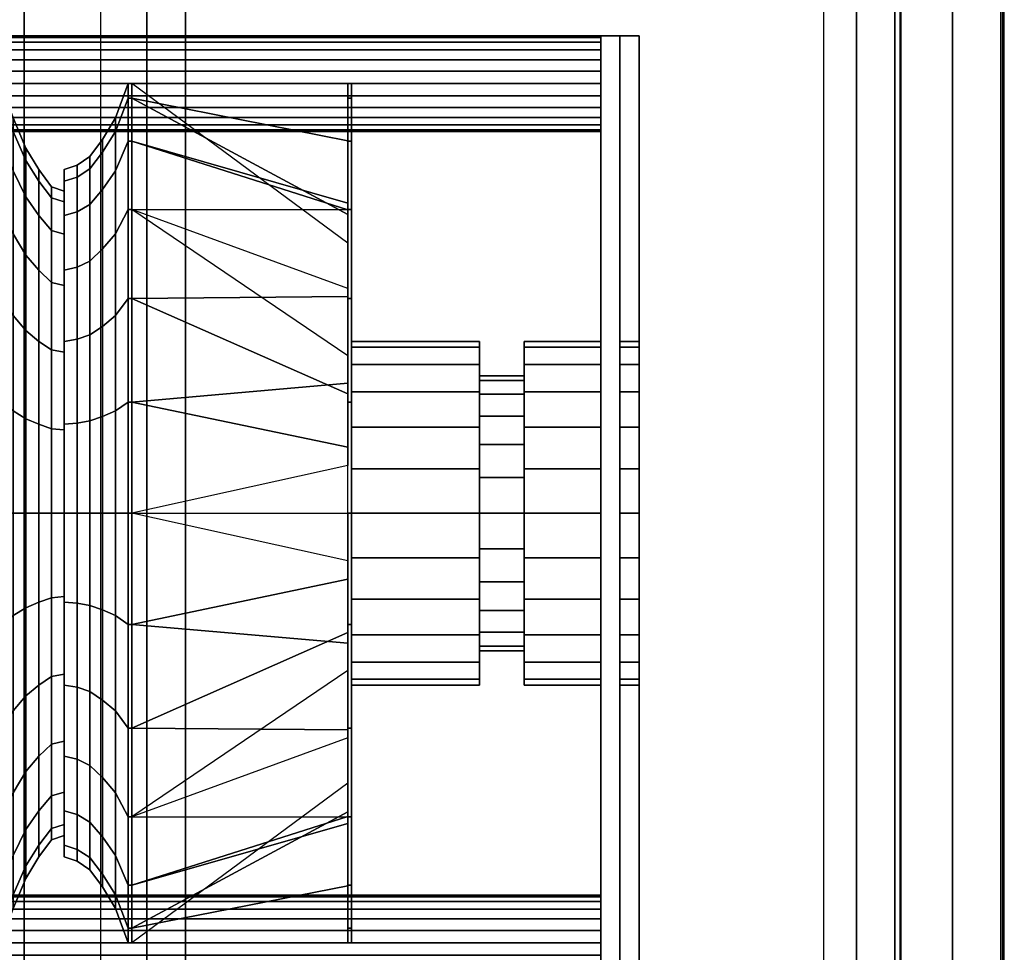
# Model space of a CAD drawing. Extents: x -966 to 966, y -660 to 618.
# Drawn here: x 453 to 966, y -229 to 257 of the extents above; entities that cross this region are included whole.
import ezdxf

# ---------------------------------------------------------------- set-up
doc = ezdxf.new("R2010")
doc.units = 0
doc.header["$LTSCALE"] = 50
doc.layers.add('SYSTEMAIR1', color=7, linetype='CONTINUOUS')

# ---------------------------------------------------------------- blocks, each defined once
blk = doc.blocks.new('SYSTEMAIR_1_20120618120112_1', base_point=(482.5, 0, -992))
at = {"layer": 'SYSTEMAIR1', "linetype": 'CONTINUOUS'}
for points in [[(1021.5, 400.5, 868.9), (1371.5, 400.5, 868.9), (1371.5, -399.5, 868.9), (1021.5, -399.5, 868.9)], [(1021.5, 400.5, 871.1), (1371.5, 400.5, 871.1), (1371.5, -399.5, 871.1), (1021.5, -399.5, 871.1)], [(1021.5, -400, 913), (1371.5, -400, 913), (1371.5, 400, 913), (1021.5, 400, 913)]]:
    blk.add_polyline3d(points, close=True, dxfattribs=at)
for points, invisible_edges in [([(1421.5, -588.5, 871), (1421.5, -588.5, 869), (1421.5, 588.5, 869), (1421.5, 588.5, 871)], 5), ([(1446.5, -588.5, 843.5), (1446.5, -588.5, -843.5), (1446.5, 588.5, -843.5), (1446.5, 588.5, 843.5)], 15), ([(1446.5, -588.5, -843.5), (1446.5, -588.5, -844.5), (1446.5, 588.5, -844.5), (1446.5, 588.5, -843.5)], 15), ([(1448.5, -588.5, 843.5), (1448.5, -588.5, -843.5), (1448.5, 588.5, -843.5), (1448.5, 588.5, 843.5)], 15), ([(1448.5, -588.5, -843.5), (1448.5, -588.5, -844.5), (1448.5, 588.5, -844.5), (1448.5, 588.5, -843.5)], 15), ([(1394.5, 544, 870), (1394.5, -544, 870), (1447.5, -544, 870), (1447.5, 544, 870)], 10), ([(1394.5, 544, 817), (1447.5, 544, 817), (1447.5, -544, 817), (1394.5, -544, 817)], 5), ([(1394.5, 544, 870), (1394.5, 544, 817), (1394.5, -544, 817), (1394.5, -544, 870)], 15), ([(1394.5, 544, -817), (1394.5, -544, -817), (1447.5, -544, -817), (1447.5, 544, -817)], 10), ([(1394.5, 544, -870), (1447.5, 544, -870), (1447.5, -544, -870), (1394.5, -544, -870)], 5), ([(1394.5, 544, -817), (1394.5, 544, -870), (1394.5, -544, -870), (1394.5, -544, -817)], 15), ([(1447.5, 544, 870), (1447.5, -544, 870), (1447.5, -544, 817), (1447.5, 544, 817)], 15), ([(1447.5, 544, -817), (1447.5, -544, -817), (1447.5, -544, -870), (1447.5, 544, -870)], 15), ([(937.25, 512, 691.794876), (937.25, 512, 365.794876), (937.25, -518, 365.794876), (937.25, -518, 691.794876)], 10), ([(937.25, -518, 365.794876), (977.25, -518, 365.794876), (977.25, 512, 365.794876), (937.25, 512, 365.794876)], 6), ([(937.25, -518, 691.794876), (977.25, -518, 691.794876), (977.25, 512, 691.794876), (937.25, 512, 691.794876)], 6), ([(1354.25, -518, 365.794876), (1394.25, -518, 365.794876), (1394.25, 512, 365.794876), (1354.25, 512, 365.794876)], 4), ([(1354.25, -518, 691.794876), (1394.25, -518, 691.794876), (1394.25, 512, 691.794876), (1354.25, 512, 691.794876)], 4), ([(1394.25, 512, 691.794876), (1394.25, 512, 365.794876), (1394.25, -518, 365.794876), (1394.25, -518, 691.794876)], 10), ([(977.25, -478, 365.794876), (1354.25, -478, 365.794876), (1354.25, 472, 365.794876), (977.25, 472, 365.794876)], 7), ([(977.25, -478, 691.794876), (1354.25, -478, 691.794876), (1354.25, 472, 691.794876), (977.25, 472, 691.794876)], 7), ([(937.5, -420, 913), (937.5, 420, 913), (917.5, 420, 913), (917.5, -420, 913)], 5), ([(937.5, -420, 893), (917.5, -420, 893), (917.5, 420, 893), (937.5, 420, 893)], 10), ([(937.5, -420, 893), (937.5, 420, 893), (937.5, 420, 913), (937.5, -420, 913)], 10), ([(1001.5, -420, 893), (1001.5, -420, 913), (1001.5, 420, 913), (1001.5, 420, 893)], 5), ([(1021.5, -420, 913), (1021.5, 420, 913), (1001.5, 420, 913), (1001.5, -420, 913)], 5), ([(1021.5, -420, 893), (1001.5, -420, 893), (1001.5, 420, 893), (1021.5, 420, 893)], 10), ([(1021.5, -420, 893), (1021.5, 420, 893), (1021.5, 420, 913), (1021.5, -420, 913)], 10), ([(1371.5, -420, 893), (1371.5, -420, 913), (1371.5, 420, 913), (1371.5, 420, 893)], 5), ([(1391.5, -420, 913), (1391.5, 420, 913), (1371.5, 420, 913), (1371.5, -420, 913)], 5), ([(1391.5, -420, 893), (1371.5, -420, 893), (1371.5, 420, 893), (1391.5, 420, 893)], 10), ([(1391.5, -420, 893), (1391.5, 420, 893), (1391.5, 420, 913), (1391.5, -420, 913)], 10), ([(1021.5, 400.5, 871), (917.5, 400.5, 871), (917.5, -399.5, 871), (1021.5, -399.5, 871)], 7), ([(1021.5, 400.5, 869), (917.5, 400.5, 869), (917.5, -399.5, 869), (1021.5, -399.5, 869)], 7), ([(1421.5, 400.5, 871), (1371.5, 400.5, 871), (1371.5, -399.5, 871), (1421.5, -399.5, 871)], 13), ([(1421.5, 400.5, 869), (1371.5, 400.5, 869), (1371.5, -399.5, 869), (1421.5, -399.5, 869)], 13), ([(1371.5, -400, 913), (1371.5, -400, 870), (1371.5, 400, 870), (1371.5, 400, 913)], 8), ([(1258.0625, 249, -811.75), (915.0625, 249, -811.75), (915.0625, -249, -811.75), (1258.0625, -249, -811.75)], 10), ([(1258.0625, 249, -821.75), (1258.0625, -249, -821.75), (915.0625, -249, -821.75), (915.0625, 249, -821.75)], 5), ([(1258.0625, 249, -811.75), (1258.0625, 249, -821.75), (915.0625, 249, -821.75), (915.0625, 249, -811.75)], 10), ([(1248.0625, 249, -263.75), (1238.0625, 249, -263.75), (1238.0625, -249, -263.75), (1248.0625, -249, -263.75)], 10), ([(1248.0625, 249, -816.75), (1248.0625, -249, -816.75), (1238.0625, -249, -816.75), (1238.0625, 249, -816.75)], 5), ([(1248.0625, 249, -263.75), (1248.0625, 249, -816.75), (1238.0625, 249, -816.75), (1238.0625, 249, -263.75)], 10), ([(1238.0625, 249, -263.75), (1238.0625, 249, -816.75), (1238.0625, -249, -816.75), (1238.0625, -249, -263.75)], 5), ([(1248.0625, 249, -263.75), (1248.0625, -249, -263.75), (1248.0625, -249, -816.75), (1248.0625, 249, -816.75)], 10), ([(1258.0625, 249, -811.75), (1258.0625, -249, -811.75), (1258.0625, -249, -821.75), (1258.0625, 249, -821.75)], 10), ([(1108.212495, 86.58559, -563.450539), (1108.212495, 89.639999, -540.25), (1108.212495, 224.099991, -540.25), (1108.212495, 216.463969, -598.251346)], 14), ([(1108.212495, 89.639999, -540.25), (1108.212495, 86.58559, -517.049461), (1108.212495, 216.463969, -482.248654), (1108.212495, 224.099991, -540.25)], 14), ([(1108.212495, 77.630517, -585.07), (1108.212495, 86.58559, -563.450539), (1108.212495, 216.463969, -598.251346), (1108.212495, 194.076285, -652.299995)], 14), ([(1108.212495, 86.58559, -517.049461), (1108.212495, 77.630517, -495.43), (1108.212495, 194.076285, -428.200005), (1108.212495, 216.463969, -482.248654)], 14), ([(1108.212495, 63.385051, -603.635051), (1108.212495, 77.630517, -585.07), (1108.212495, 194.076285, -652.299995), (1108.212495, 158.462623, -698.712623)], 14), ([(1108.212495, 77.630517, -495.43), (1108.212495, 63.385051, -476.864949), (1108.212495, 158.462623, -381.787377), (1108.212495, 194.076285, -428.200005)], 14), ([(1108.212495, 44.82, -617.880517), (1108.212495, 63.385051, -603.635051), (1108.212495, 158.462623, -698.712623), (1108.212495, 112.049995, -734.326285)], 14), ([(1108.212495, 63.385051, -476.864949), (1108.212495, 44.82, -462.619483), (1108.212495, 112.049995, -346.173715), (1108.212495, 158.462623, -381.787377)], 14), ([(1108.212495, 23.200539, -626.83559), (1108.212495, 44.82, -617.880517), (1108.212495, 112.049995, -734.326285), (1108.212495, 58.001346, -756.713969)], 14), ([(1108.212495, 44.82, -462.619483), (1108.212495, 23.200539, -453.66441), (1108.212495, 58.001346, -323.786031), (1108.212495, 112.049995, -346.173715)], 14), ([(1108.212495, 0, -629.889999), (1108.212495, 23.200539, -626.83559), (1108.212495, 58.001346, -756.713969), (1108.212495, 0, -764.349991)], 14), ([(1108.212495, 23.200539, -453.66441), (1108.212495, 0, -450.610001), (1108.212495, 0, -316.150009), (1108.212495, 58.001346, -323.786031)], 14), ([(1108.212495, 0, -450.610001), (1108.212495, -23.200539, -453.66441), (1108.212495, -58.001346, -323.786031), (1108.212495, 0, -316.150009)], 14), ([(1108.212495, -23.200539, -626.83559), (1108.212495, 0, -629.889999), (1108.212495, 0, -764.349991), (1108.212495, -58.001346, -756.713969)], 14), ([(1108.212495, -23.200539, -453.66441), (1108.212495, -44.82, -462.619483), (1108.212495, -112.049995, -346.173715), (1108.212495, -58.001346, -323.786031)], 14), ([(1108.212495, -44.82, -617.880517), (1108.212495, -23.200539, -626.83559), (1108.212495, -58.001346, -756.713969), (1108.212495, -112.049995, -734.326285)], 14), ([(1108.212495, -44.82, -462.619483), (1108.212495, -63.385051, -476.864949), (1108.212495, -158.462623, -381.787377), (1108.212495, -112.049995, -346.173715)], 14), ([(1108.212495, -63.385051, -603.635051), (1108.212495, -44.82, -617.880517), (1108.212495, -112.049995, -734.326285), (1108.212495, -158.462623, -698.712623)], 14), ([(1108.212495, -63.385051, -476.864949), (1108.212495, -77.630517, -495.43), (1108.212495, -194.076285, -428.200005), (1108.212495, -158.462623, -381.787377)], 14), ([(1108.212495, -77.630517, -585.07), (1108.212495, -63.385051, -603.635051), (1108.212495, -158.462623, -698.712623), (1108.212495, -194.076285, -652.299995)], 14), ([(1108.212495, -77.630517, -495.43), (1108.212495, -86.58559, -517.049461), (1108.212495, -216.463969, -482.248654), (1108.212495, -194.076285, -428.200005)], 14), ([(1108.212495, -86.58559, -563.450539), (1108.212495, -77.630517, -585.07), (1108.212495, -194.076285, -652.299995), (1108.212495, -216.463969, -598.251346)], 14), ([(1108.212495, -86.58559, -517.049461), (1108.212495, -89.639999, -540.25), (1108.212495, -224.099991, -540.25), (1108.212495, -216.463969, -482.248654)], 14), ([(1108.212495, -89.639999, -540.25), (1108.212495, -86.58559, -563.450539), (1108.212495, -216.463969, -598.251346), (1108.212495, -224.099991, -540.25)], 14)]:
    blk.add_3dface(points, dxfattribs=dict(at, invisible_edges=invisible_edges))
for points in [[(1448.5, 588.5, 843.5), (1446.5, 588.5, 843.5), (1446.5, -588.5, 843.5), (1448.5, -588.5, 843.5)], [(1448.5, 588.5, -843.5), (1446.5, 588.5, -843.5), (1446.5, -588.5, -843.5), (1448.5, -588.5, -843.5)], [(1021.5, -400, 913), (1021.5, -400, 870), (1021.5, 400, 870), (1021.5, 400, 913)]]:
    blk.add_3dface(points, dxfattribs=at)
mesh = blk.add_polymesh((2, 24), dxfattribs=dict(at, n_close=True))
for k, corner in enumerate([(925.0625, 224.1, -263.75), (925.0625, 217.655406, -264.598447), (925.0625, 211.650001, -267.085967), (925.0625, 206.493042, -271.043041), (925.0625, 202.535968, -276.2), (925.0625, 200.048448, -282.205405), (925.0625, 199.200001, -288.65), (925.0625, 200.048448, -295.094594), (925.0625, 202.535968, -301.099999), (925.0625, 206.493042, -306.256958), (925.0625, 211.650001, -310.214032), (925.0625, 217.655406, -312.701552), (925.0625, 224.1, -313.549999), (925.0625, 230.544595, -312.701552), (925.0625, 236.55, -310.214032), (925.0625, 241.706959, -306.256958), (925.0625, 245.664033, -301.099999), (925.0625, 248.151553, -295.094594), (925.0625, 249, -288.65), (925.0625, 248.151553, -282.205405), (925.0625, 245.664033, -276.2), (925.0625, 241.706959, -271.043041), (925.0625, 236.55, -267.085967), (925.0625, 230.544595, -264.598447), (1238.0625, 224.1, -263.75), (1238.0625, 217.655406, -264.598447), (1238.0625, 211.650001, -267.085967), (1238.0625, 206.493042, -271.043041), (1238.0625, 202.535968, -276.2), (1238.0625, 200.048448, -282.205405), (1238.0625, 199.200001, -288.65), (1238.0625, 200.048448, -295.094594), (1238.0625, 202.535968, -301.099999), (1238.0625, 206.493042, -306.256958), (1238.0625, 211.650001, -310.214032), (1238.0625, 217.655406, -312.701552), (1238.0625, 224.1, -313.549999), (1238.0625, 230.544595, -312.701552), (1238.0625, 236.55, -310.214032), (1238.0625, 241.706959, -306.256958), (1238.0625, 245.664033, -301.099999), (1238.0625, 248.151553, -295.094594), (1238.0625, 249, -288.65), (1238.0625, 248.151553, -282.205405), (1238.0625, 245.664033, -276.2), (1238.0625, 241.706959, -271.043041), (1238.0625, 236.55, -267.085967), (1238.0625, 230.544595, -264.598447)]):
    mesh.set_mesh_vertex(divmod(k, 24), corner)
mesh = blk.add_polymesh((2, 24), dxfattribs=dict(at, n_close=True))
for k, corner in enumerate([(925.0625, 224.1, -766.950001), (925.0625, 217.655406, -767.798448), (925.0625, 211.650001, -770.285968), (925.0625, 206.493042, -774.243042), (925.0625, 202.535968, -779.400001), (925.0625, 200.048448, -785.405406), (925.0625, 199.200001, -791.85), (925.0625, 200.048448, -798.294595), (925.0625, 202.535968, -804.3), (925.0625, 206.493042, -809.456959), (925.0625, 211.650001, -813.414033), (925.0625, 217.655406, -815.901553), (925.0625, 224.1, -816.75), (925.0625, 230.544595, -815.901553), (925.0625, 236.55, -813.414033), (925.0625, 241.706959, -809.456959), (925.0625, 245.664033, -804.3), (925.0625, 248.151553, -798.294595), (925.0625, 249, -791.85), (925.0625, 248.151553, -785.405406), (925.0625, 245.664033, -779.400001), (925.0625, 241.706959, -774.243042), (925.0625, 236.55, -770.285968), (925.0625, 230.544595, -767.798448), (1238.0625, 224.1, -766.950001), (1238.0625, 217.655406, -767.798448), (1238.0625, 211.650001, -770.285968), (1238.0625, 206.493042, -774.243042), (1238.0625, 202.535968, -779.400001), (1238.0625, 200.048448, -785.405406), (1238.0625, 199.200001, -791.85), (1238.0625, 200.048448, -798.294595), (1238.0625, 202.535968, -804.3), (1238.0625, 206.493042, -809.456959), (1238.0625, 211.650001, -813.414033), (1238.0625, 217.655406, -815.901553), (1238.0625, 224.1, -816.75), (1238.0625, 230.544595, -815.901553), (1238.0625, 236.55, -813.414033), (1238.0625, 241.706959, -809.456959), (1238.0625, 245.664033, -804.3), (1238.0625, 248.151553, -798.294595), (1238.0625, 249, -791.85), (1238.0625, 248.151553, -785.405406), (1238.0625, 245.664033, -779.400001), (1238.0625, 241.706959, -774.243042), (1238.0625, 236.55, -770.285968), (1238.0625, 230.544595, -767.798448)]):
    mesh.set_mesh_vertex(divmod(k, 24), corner)
mesh = blk.add_polymesh((7, 25), dxfattribs=at)
for k, corner in enumerate([(915.0625, 0, -316.150009), (915.0625, -58.001346, -323.786031), (915.0625, -112.049995, -346.173715), (915.0625, -158.462623, -381.787377), (915.0625, -194.076285, -428.200005), (915.0625, -216.463969, -482.248654), (915.0625, -224.099991, -540.25), (915.0625, -216.463969, -598.251346), (915.0625, -194.076285, -652.299995), (915.0625, -158.462623, -698.712623), (915.0625, -112.049995, -734.326285), (915.0625, -58.001346, -756.713969), (915.0625, 0, -764.349991), (915.0625, 58.001346, -756.713969), (915.0625, 112.049995, -734.326285), (915.0625, 158.462623, -698.712623), (915.0625, 194.076285, -652.299995), (915.0625, 216.463969, -598.251346), (915.0625, 224.099991, -540.25), (915.0625, 216.463969, -482.248654), (915.0625, 194.076285, -428.200005), (915.0625, 158.462623, -381.787377), (915.0625, 112.049995, -346.173715), (915.0625, 58.001346, -323.786031), (915.0625, 0, -316.150009), (925.0625, 0, -316.150009), (925.0625, -58.001346, -323.786031), (925.0625, -112.049995, -346.173715), (925.0625, -158.462623, -381.787377), (925.0625, -194.076285, -428.200005), (925.0625, -216.463969, -482.248654), (925.0625, -224.099991, -540.25), (925.0625, -216.463969, -598.251346), (925.0625, -194.076285, -652.299995), (925.0625, -158.462623, -698.712623), (925.0625, -112.049995, -734.326285), (925.0625, -58.001346, -756.713969), (925.0625, 0, -764.349991), (925.0625, 58.001346, -756.713969), (925.0625, 112.049995, -734.326285), (925.0625, 158.462623, -698.712623), (925.0625, 194.076285, -652.299995), (925.0625, 216.463969, -598.251346), (925.0625, 224.099991, -540.25), (925.0625, 216.463969, -482.248654), (925.0625, 194.076285, -428.200005), (925.0625, 158.462623, -381.787377), (925.0625, 112.049995, -346.173715), (925.0625, 58.001346, -323.786031), (925.0625, 0, -316.150009), (931.7225, 0, -334.078003), (931.7225, -53.361239, -341.103143), (931.7225, -103.085999, -361.699813), (931.7225, -145.785617, -394.464383), (931.7225, -178.550187, -437.164001), (931.7225, -199.146857, -486.888761), (931.7225, -206.171997, -540.25), (931.7225, -199.146857, -593.611239), (931.7225, -178.550187, -643.335999), (931.7225, -145.785617, -686.035617), (931.7225, -103.085999, -718.800187), (931.7225, -53.361239, -739.396857), (931.7225, 0, -746.421997), (931.7225, 53.361239, -739.396857), (931.7225, 103.085999, -718.800187), (931.7225, 145.785617, -686.035617), (931.7225, 178.550187, -643.335999), (931.7225, 199.146857, -593.611239), (931.7225, 206.171997, -540.25), (931.7225, 199.146857, -486.888761), (931.7225, 178.550187, -437.164001), (931.7225, 145.785617, -394.464383), (931.7225, 103.085999, -361.699813), (931.7225, 53.361239, -341.103143), (931.7225, 0, -334.078003), (938.3825, 0, -349.764999), (938.3825, -49.301146, -356.255618), (938.3825, -95.2425, -375.28515), (938.3825, -134.693236, -405.556764), (938.3825, -164.96485, -445.0075), (938.3825, -183.994382, -490.948854), (938.3825, -190.485001, -540.25), (938.3825, -183.994382, -589.551146), (938.3825, -164.96485, -635.4925), (938.3825, -134.693236, -674.943236), (938.3825, -95.2425, -705.21485), (938.3825, -49.301146, -724.244382), (938.3825, 0, -730.735001), (938.3825, 49.301146, -724.244382), (938.3825, 95.2425, -705.21485), (938.3825, 134.693236, -674.943236), (938.3825, 164.96485, -635.4925), (938.3825, 183.994382, -589.551146), (938.3825, 190.485001, -540.25), (938.3825, 183.994382, -490.948854), (938.3825, 164.96485, -445.0075), (938.3825, 134.693236, -405.556764), (938.3825, 95.2425, -375.28515), (938.3825, 49.301146, -356.255618), (938.3825, 0, -349.764999), (945.0425, 0, -360.970001), (945.0425, -46.401078, -367.078819), (945.0425, -89.639999, -384.988967), (945.0425, -126.770103, -413.479897), (945.0425, -155.261033, -450.610001), (945.0425, -173.171181, -493.848922), (945.0425, -179.279999, -540.25), (945.0425, -173.171181, -586.651078), (945.0425, -155.261033, -629.889999), (945.0425, -126.770103, -667.020103), (945.0425, -89.639999, -695.511033), (945.0425, -46.401078, -713.421181), (945.0425, 0, -719.529999), (945.0425, 46.401078, -713.421181), (945.0425, 89.639999, -695.511033), (945.0425, 126.770103, -667.020103), (945.0425, 155.261033, -629.889999), (945.0425, 173.171181, -586.651078), (945.0425, 179.279999, -540.25), (945.0425, 173.171181, -493.848922), (945.0425, 155.261033, -450.610001), (945.0425, 126.770103, -413.479897), (945.0425, 89.639999, -384.988967), (945.0425, 46.401078, -367.078819), (945.0425, 0, -360.970001), (951.7025, 0, -369.934006), (951.7025, -44.081023, -375.737383), (951.7025, -85.157997, -392.752022), (951.7025, -120.431594, -419.818406), (951.7025, -147.497978, -455.092003), (951.7025, -164.512617, -496.168977), (951.7025, -170.315994, -540.25), (951.7025, -164.512617, -584.331023), (951.7025, -147.497978, -625.407997), (951.7025, -120.431594, -660.681594), (951.7025, -85.157997, -687.747978), (951.7025, -44.081023, -704.762617), (951.7025, 0, -710.565994), (951.7025, 44.081023, -704.762617), (951.7025, 85.157997, -687.747978), (951.7025, 120.431594, -660.681594), (951.7025, 147.497978, -625.407997), (951.7025, 164.512617, -584.331023), (951.7025, 170.315994, -540.25), (951.7025, 164.512617, -496.168977), (951.7025, 147.497978, -455.092003), (951.7025, 120.431594, -419.818406), (951.7025, 85.157997, -392.752022), (951.7025, 44.081023, -375.737383), (951.7025, 0, -369.934006), (958.3625, 0, -372.175003), (958.3625, -43.50101, -377.90202), (958.3625, -84.037498, -394.692783), (958.3625, -118.84697, -421.40303), (958.3625, -145.557217, -456.212502), (958.3625, -162.34798, -496.74899), (958.3625, -168.074997, -540.25), (958.3625, -162.34798, -583.75101), (958.3625, -145.557217, -624.287498), (958.3625, -118.84697, -659.09697), (958.3625, -84.037498, -685.807217), (958.3625, -43.50101, -702.59798), (958.3625, 0, -708.324997), (958.3625, 43.50101, -702.59798), (958.3625, 84.037498, -685.807217), (958.3625, 118.84697, -659.09697), (958.3625, 145.557217, -624.287498), (958.3625, 162.34798, -583.75101), (958.3625, 168.074997, -540.25), (958.3625, 162.34798, -496.74899), (958.3625, 145.557217, -456.212502), (958.3625, 118.84697, -421.40303), (958.3625, 84.037498, -394.692783), (958.3625, 43.50101, -377.90202), (958.3625, 0, -372.175003)]):
    mesh.set_mesh_vertex(divmod(k, 25), corner)
mesh = blk.add_polymesh((7, 25), dxfattribs=at)
for k, corner in enumerate([(958.3625, 0, -372.175003), (958.3625, -43.50101, -377.90202), (958.3625, -84.037498, -394.692783), (958.3625, -118.84697, -421.40303), (958.3625, -145.557217, -456.212502), (958.3625, -162.34798, -496.74899), (958.3625, -168.074997, -540.25), (958.3625, -162.34798, -583.75101), (958.3625, -145.557217, -624.287498), (958.3625, -118.84697, -659.09697), (958.3625, -84.037498, -685.807217), (958.3625, -43.50101, -702.59798), (958.3625, 0, -708.324997), (958.3625, 43.50101, -702.59798), (958.3625, 84.037498, -685.807217), (958.3625, 118.84697, -659.09697), (958.3625, 145.557217, -624.287498), (958.3625, 162.34798, -583.75101), (958.3625, 168.074997, -540.25), (958.3625, 162.34798, -496.74899), (958.3625, 145.557217, -456.212502), (958.3625, 118.84697, -421.40303), (958.3625, 84.037498, -394.692783), (958.3625, 43.50101, -377.90202), (958.3625, 0, -372.175003), (958.3625, 0, -360.970001), (958.3625, -46.401078, -367.078819), (958.3625, -89.639999, -384.988967), (958.3625, -126.770103, -413.479897), (958.3625, -155.261033, -450.610001), (958.3625, -173.171181, -493.848922), (958.3625, -179.279999, -540.25), (958.3625, -173.171181, -586.651078), (958.3625, -155.261033, -629.889999), (958.3625, -126.770103, -667.020103), (958.3625, -89.639999, -695.511033), (958.3625, -46.401078, -713.421181), (958.3625, 0, -719.529999), (958.3625, 46.401078, -713.421181), (958.3625, 89.639999, -695.511033), (958.3625, 126.770103, -667.020103), (958.3625, 155.261033, -629.889999), (958.3625, 173.171181, -586.651078), (958.3625, 179.279999, -540.25), (958.3625, 173.171181, -493.848922), (958.3625, 155.261033, -450.610001), (958.3625, 126.770103, -413.479897), (958.3625, 89.639999, -384.988967), (958.3625, 46.401078, -367.078819), (958.3625, 0, -360.970001), (965.0225, 0, -358.729004), (965.0225, -46.981091, -364.914182), (965.0225, -90.760498, -383.048206), (965.0225, -128.354727, -411.895273), (965.0225, -157.201794, -449.489502), (965.0225, -175.335818, -493.268909), (965.0225, -181.520996, -540.25), (965.0225, -175.335818, -587.231091), (965.0225, -157.201794, -631.010498), (965.0225, -128.354727, -668.604727), (965.0225, -90.760498, -697.451794), (965.0225, -46.981091, -715.585818), (965.0225, 0, -721.770996), (965.0225, 46.981091, -715.585818), (965.0225, 90.760498, -697.451794), (965.0225, 128.354727, -668.604727), (965.0225, 157.201794, -631.010498), (965.0225, 175.335818, -587.231091), (965.0225, 181.520996, -540.25), (965.0225, 175.335818, -493.268909), (965.0225, 157.201794, -449.489502), (965.0225, 128.354727, -411.895273), (965.0225, 90.760498, -383.048206), (965.0225, 46.981091, -364.914182), (965.0225, 0, -358.729004), (971.6825, 0, -354.247009), (971.6825, -48.141116, -360.584907), (971.6825, -93.001495, -379.166685), (971.6825, -131.523976, -408.726024), (971.6825, -161.083315, -447.248505), (971.6825, -179.665093, -492.108884), (971.6825, -186.002991, -540.25), (971.6825, -179.665093, -588.391116), (971.6825, -161.083315, -633.251495), (971.6825, -131.523976, -671.773976), (971.6825, -93.001495, -701.333315), (971.6825, -48.141116, -719.915093), (971.6825, 0, -726.252991), (971.6825, 48.141116, -719.915093), (971.6825, 93.001495, -701.333315), (971.6825, 131.523976, -671.773976), (971.6825, 161.083315, -633.251495), (971.6825, 179.665093, -588.391116), (971.6825, 186.002991, -540.25), (971.6825, 179.665093, -492.108884), (971.6825, 161.083315, -447.248505), (971.6825, 131.523976, -408.726024), (971.6825, 93.001495, -379.166685), (971.6825, 48.141116, -360.584907), (971.6825, 0, -354.247009), (978.3425, 0, -345.283005), (978.3425, -50.461172, -351.926344), (978.3425, -97.483498, -371.403629), (978.3425, -137.862484, -402.387516), (978.3425, -168.846371, -442.766502), (978.3425, -188.323656, -489.788828), (978.3425, -194.966995, -540.25), (978.3425, -188.323656, -590.711172), (978.3425, -168.846371, -637.733498), (978.3425, -137.862484, -678.112484), (978.3425, -97.483498, -709.096371), (978.3425, -50.461172, -728.573656), (978.3425, 0, -735.216995), (978.3425, 50.461172, -728.573656), (978.3425, 97.483498, -709.096371), (978.3425, 137.862484, -678.112484), (978.3425, 168.846371, -637.733498), (978.3425, 188.323656, -590.711172), (978.3425, 194.966995, -540.25), (978.3425, 188.323656, -489.788828), (978.3425, 168.846371, -442.766502), (978.3425, 137.862484, -402.387516), (978.3425, 97.483498, -371.403629), (978.3425, 50.461172, -351.926344), (978.3425, 0, -345.283005), (985.0025, 0, -334.078003), (985.0025, -53.361239, -341.103143), (985.0025, -103.085999, -361.699813), (985.0025, -145.785617, -394.464383), (985.0025, -178.550187, -437.164001), (985.0025, -199.146857, -486.888761), (985.0025, -206.171997, -540.25), (985.0025, -199.146857, -593.611239), (985.0025, -178.550187, -643.335999), (985.0025, -145.785617, -686.035617), (985.0025, -103.085999, -718.800187), (985.0025, -53.361239, -739.396857), (985.0025, 0, -746.421997), (985.0025, 53.361239, -739.396857), (985.0025, 103.085999, -718.800187), (985.0025, 145.785617, -686.035617), (985.0025, 178.550187, -643.335999), (985.0025, 199.146857, -593.611239), (985.0025, 206.171997, -540.25), (985.0025, 199.146857, -486.888761), (985.0025, 178.550187, -437.164001), (985.0025, 145.785617, -394.464383), (985.0025, 103.085999, -361.699813), (985.0025, 53.361239, -341.103143), (985.0025, 0, -334.078003), (991.662499, 0, -316.150009), (991.662499, -58.001346, -323.786031), (991.662499, -112.049995, -346.173715), (991.662499, -158.462623, -381.787377), (991.662499, -194.076285, -428.200005), (991.662499, -216.463969, -482.248654), (991.662499, -224.099991, -540.25), (991.662499, -216.463969, -598.251346), (991.662499, -194.076285, -652.299995), (991.662499, -158.462623, -698.712623), (991.662499, -112.049995, -734.326285), (991.662499, -58.001346, -756.713969), (991.662499, 0, -764.349991), (991.662499, 58.001346, -756.713969), (991.662499, 112.049995, -734.326285), (991.662499, 158.462623, -698.712623), (991.662499, 194.076285, -652.299995), (991.662499, 216.463969, -598.251346), (991.662499, 224.099991, -540.25), (991.662499, 216.463969, -482.248654), (991.662499, 194.076285, -428.200005), (991.662499, 158.462623, -381.787377), (991.662499, 112.049995, -346.173715), (991.662499, 58.001346, -323.786031), (991.662499, 0, -316.150009)]):
    mesh.set_mesh_vertex(divmod(k, 25), corner)
mesh = blk.add_polymesh((2, 24), dxfattribs=dict(at, n_close=True))
for k, corner in enumerate([(991.662499, 0, -316.150009), (991.662499, -58.001346, -323.786031), (991.662499, -112.049995, -346.173715), (991.662499, -158.462623, -381.787377), (991.662499, -194.076285, -428.200005), (991.662499, -216.463969, -482.248654), (991.662499, -224.099991, -540.25), (991.662499, -216.463969, -598.251346), (991.662499, -194.076285, -652.299995), (991.662499, -158.462623, -698.712623), (991.662499, -112.049995, -734.326285), (991.662499, -58.001346, -756.713969), (991.662499, 0, -764.349991), (991.662499, 58.001346, -756.713969), (991.662499, 112.049995, -734.326285), (991.662499, 158.462623, -698.712623), (991.662499, 194.076285, -652.299995), (991.662499, 216.463969, -598.251346), (991.662499, 224.099991, -540.25), (991.662499, 216.463969, -482.248654), (991.662499, 194.076285, -428.200005), (991.662499, 158.462623, -381.787377), (991.662499, 112.049995, -346.173715), (991.662499, 58.001346, -323.786031), (993.662499, 0, -316.150009), (993.662499, -58.001346, -323.786031), (993.662499, -112.049995, -346.173715), (993.662499, -158.462623, -381.787377), (993.662499, -194.076285, -428.200005), (993.662499, -216.463969, -482.248654), (993.662499, -224.099991, -540.25), (993.662499, -216.463969, -598.251346), (993.662499, -194.076285, -652.299995), (993.662499, -158.462623, -698.712623), (993.662499, -112.049995, -734.326285), (993.662499, -58.001346, -756.713969), (993.662499, 0, -764.349991), (993.662499, 58.001346, -756.713969), (993.662499, 112.049995, -734.326285), (993.662499, 158.462623, -698.712623), (993.662499, 194.076285, -652.299995), (993.662499, 216.463969, -598.251346), (993.662499, 224.099991, -540.25), (993.662499, 216.463969, -482.248654), (993.662499, 194.076285, -428.200005), (993.662499, 158.462623, -381.787377), (993.662499, 112.049995, -346.173715), (993.662499, 58.001346, -323.786031)]):
    mesh.set_mesh_vertex(divmod(k, 24), corner)
mesh = blk.add_polymesh((2, 4), dxfattribs=at)
for k, corner in enumerate([(993.662499, 224.099991, -540.25), (993.662499, 216.463969, -598.251346), (993.662499, 194.076285, -652.299995), (993.662499, 158.462623, -698.712623), (1106.212495, 140.870782, -565.08932), (1106.212495, 155.826561, -608.117054), (1106.212495, 161.7724, -653.280183), (1106.212495, 158.462623, -698.712623)]):
    mesh.set_mesh_vertex(divmod(k, 4), corner)
mesh = blk.add_polymesh((2, 4), dxfattribs=at)
for k, corner in enumerate([(993.662499, 158.462623, -381.787377), (993.662499, 194.076285, -428.200005), (993.662499, 216.463969, -482.248654), (993.662499, 224.099991, -540.25), (1106.212495, 117.174736, -458.203366), (1106.212495, 158.175272, -478.053236), (1106.212495, 194.31477, -505.784048), (1106.212495, 224.099991, -540.25)]):
    mesh.set_mesh_vertex(divmod(k, 4), corner)
mesh = blk.add_polymesh((2, 24), dxfattribs=dict(at, n_close=True))
for k, corner in enumerate([(1106.212495, 0, -316.150009), (1106.212495, -58.001346, -323.786031), (1106.212495, -112.049995, -346.173715), (1106.212495, -158.462623, -381.787377), (1106.212495, -194.076285, -428.200005), (1106.212495, -216.463969, -482.248654), (1106.212495, -224.099991, -540.25), (1106.212495, -216.463969, -598.251346), (1106.212495, -194.076285, -652.299995), (1106.212495, -158.462623, -698.712623), (1106.212495, -112.049995, -734.326285), (1106.212495, -58.001346, -756.713969), (1106.212495, 0, -764.349991), (1106.212495, 58.001346, -756.713969), (1106.212495, 112.049995, -734.326285), (1106.212495, 158.462623, -698.712623), (1106.212495, 194.076285, -652.299995), (1106.212495, 216.463969, -598.251346), (1106.212495, 224.099991, -540.25), (1106.212495, 216.463969, -482.248654), (1106.212495, 194.076285, -428.200005), (1106.212495, 158.462623, -381.787377), (1106.212495, 112.049995, -346.173715), (1106.212495, 58.001346, -323.786031), (1108.212495, 0, -316.150009), (1108.212495, -58.001346, -323.786031), (1108.212495, -112.049995, -346.173715), (1108.212495, -158.462623, -381.787377), (1108.212495, -194.076285, -428.200005), (1108.212495, -216.463969, -482.248654), (1108.212495, -224.099991, -540.25), (1108.212495, -216.463969, -598.251346), (1108.212495, -194.076285, -652.299995), (1108.212495, -158.462623, -698.712623), (1108.212495, -112.049995, -734.326285), (1108.212495, -58.001346, -756.713969), (1108.212495, 0, -764.349991), (1108.212495, 58.001346, -756.713969), (1108.212495, 112.049995, -734.326285), (1108.212495, 158.462623, -698.712623), (1108.212495, 194.076285, -652.299995), (1108.212495, 216.463969, -598.251346), (1108.212495, 224.099991, -540.25), (1108.212495, 216.463969, -482.248654), (1108.212495, 194.076285, -428.200005), (1108.212495, 158.462623, -381.787377), (1108.212495, 112.049995, -346.173715), (1108.212495, 58.001346, -323.786031)]):
    mesh.set_mesh_vertex(divmod(k, 24), corner)
mesh = blk.add_polymesh((2, 4), dxfattribs=at)
for k, corner in enumerate([(993.662499, 158.462623, -698.712623), (993.662499, 112.049995, -734.326285), (993.662499, 58.001346, -756.713969), (993.662499, 0, -764.349991), (1106.212495, 82.046634, -657.424736), (1106.212495, 62.196764, -698.425272), (1106.212495, 34.465952, -734.56477), (1106.212495, 0, -764.349991)]):
    mesh.set_mesh_vertex(divmod(k, 4), corner)
mesh = blk.add_polymesh((2, 4), dxfattribs=at)
for k, corner in enumerate([(993.662499, 0, -316.150009), (993.662499, 58.001346, -323.786031), (993.662499, 112.049995, -346.173715), (993.662499, 158.462623, -381.787377), (1106.212495, 24.83932, -399.379218), (1106.212495, 67.867054, -384.423439), (1106.212495, 113.030183, -378.4776), (1106.212495, 158.462623, -381.787377)]):
    mesh.set_mesh_vertex(divmod(k, 4), corner)
mesh = blk.add_polymesh((2, 24), dxfattribs=dict(at, n_close=True))
for k, corner in enumerate([(1108.212495, 0, -450.610001), (1108.212495, -23.200539, -453.66441), (1108.212495, -44.82, -462.619483), (1108.212495, -63.385051, -476.864949), (1108.212495, -77.630517, -495.43), (1108.212495, -86.58559, -517.049461), (1108.212495, -89.639999, -540.25), (1108.212495, -86.58559, -563.450539), (1108.212495, -77.630517, -585.07), (1108.212495, -63.385051, -603.635051), (1108.212495, -44.82, -617.880517), (1108.212495, -23.200539, -626.83559), (1108.212495, 0, -629.889999), (1108.212495, 23.200539, -626.83559), (1108.212495, 44.82, -617.880517), (1108.212495, 63.385051, -603.635051), (1108.212495, 77.630517, -585.07), (1108.212495, 86.58559, -563.450539), (1108.212495, 89.639999, -540.25), (1108.212495, 86.58559, -517.049461), (1108.212495, 77.630517, -495.43), (1108.212495, 63.385051, -476.864949), (1108.212495, 44.82, -462.619483), (1108.212495, 23.200539, -453.66441), (1174.812493, 0, -450.610001), (1174.812493, -23.200539, -453.66441), (1174.812493, -44.82, -462.619483), (1174.812493, -63.385051, -476.864949), (1174.812493, -77.630517, -495.43), (1174.812493, -86.58559, -517.049461), (1174.812493, -89.639999, -540.25), (1174.812493, -86.58559, -563.450539), (1174.812493, -77.630517, -585.07), (1174.812493, -63.385051, -603.635051), (1174.812493, -44.82, -617.880517), (1174.812493, -23.200539, -626.83559), (1174.812493, 0, -629.889999), (1174.812493, 23.200539, -626.83559), (1174.812493, 44.82, -617.880517), (1174.812493, 63.385051, -603.635051), (1174.812493, 77.630517, -585.07), (1174.812493, 86.58559, -563.450539), (1174.812493, 89.639999, -540.25), (1174.812493, 86.58559, -517.049461), (1174.812493, 77.630517, -495.43), (1174.812493, 63.385051, -476.864949), (1174.812493, 44.82, -462.619483), (1174.812493, 23.200539, -453.66441)]):
    mesh.set_mesh_vertex(divmod(k, 24), corner)
mesh = blk.add_polymesh((2, 24), dxfattribs=dict(at, n_close=True))
for k, corner in enumerate([(1174.812493, 0, -540.25), (1174.812493, 0, -540.25), (1174.812493, 0, -540.25), (1174.812493, 0, -540.25), (1174.812493, 0, -540.25), (1174.812493, 0, -540.25), (1174.812493, 0, -540.25), (1174.812493, 0, -540.25), (1174.812493, 0, -540.25), (1174.812493, 0, -540.25), (1174.812493, 0, -540.25), (1174.812493, 0, -540.25), (1174.812493, 0, -540.25), (1174.812493, 0, -540.25), (1174.812493, 0, -540.25), (1174.812493, 0, -540.25), (1174.812493, 0, -540.25), (1174.812493, 0, -540.25), (1174.812493, 0, -540.25), (1174.812493, 0, -540.25), (1174.812493, 0, -540.25), (1174.812493, 0, -540.25), (1174.812493, 0, -540.25), (1174.812493, 0, -540.25), (1174.812493, 0, -450.610001), (1174.812493, -23.200539, -453.66441), (1174.812493, -44.82, -462.619483), (1174.812493, -63.385051, -476.864949), (1174.812493, -77.630517, -495.43), (1174.812493, -86.58559, -517.049461), (1174.812493, -89.639999, -540.25), (1174.812493, -86.58559, -563.450539), (1174.812493, -77.630517, -585.07), (1174.812493, -63.385051, -603.635051), (1174.812493, -44.82, -617.880517), (1174.812493, -23.200539, -626.83559), (1174.812493, 0, -629.889999), (1174.812493, 23.200539, -626.83559), (1174.812493, 44.82, -617.880517), (1174.812493, 63.385051, -603.635051), (1174.812493, 77.630517, -585.07), (1174.812493, 86.58559, -563.450539), (1174.812493, 89.639999, -540.25), (1174.812493, 86.58559, -517.049461), (1174.812493, 77.630517, -495.43), (1174.812493, 63.385051, -476.864949), (1174.812493, 44.82, -462.619483), (1174.812493, 23.200539, -453.66441)]):
    mesh.set_mesh_vertex(divmod(k, 24), corner)
mesh = blk.add_polymesh((2, 24), dxfattribs=dict(at, n_close=True))
for k, corner in enumerate([(1198.122493, 0, -450.610001), (1198.122493, -23.200539, -453.66441), (1198.122493, -44.82, -462.619483), (1198.122493, -63.385051, -476.864949), (1198.122493, -77.630517, -495.43), (1198.122493, -86.58559, -517.049461), (1198.122493, -89.639999, -540.25), (1198.122493, -86.58559, -563.450539), (1198.122493, -77.630517, -585.07), (1198.122493, -63.385051, -603.635051), (1198.122493, -44.82, -617.880517), (1198.122493, -23.200539, -626.83559), (1198.122493, 0, -629.889999), (1198.122493, 23.200539, -626.83559), (1198.122493, 44.82, -617.880517), (1198.122493, 63.385051, -603.635051), (1198.122493, 77.630517, -585.07), (1198.122493, 86.58559, -563.450539), (1198.122493, 89.639999, -540.25), (1198.122493, 86.58559, -517.049461), (1198.122493, 77.630517, -495.43), (1198.122493, 63.385051, -476.864949), (1198.122493, 44.82, -462.619483), (1198.122493, 23.200539, -453.66441), (1238.062503, 0, -450.610001), (1238.062503, -23.200539, -453.66441), (1238.062503, -44.82, -462.619483), (1238.062503, -63.385051, -476.864949), (1238.062503, -77.630517, -495.43), (1238.062503, -86.58559, -517.049461), (1238.062503, -89.639999, -540.25), (1238.062503, -86.58559, -563.450539), (1238.062503, -77.630517, -585.07), (1238.062503, -63.385051, -603.635051), (1238.062503, -44.82, -617.880517), (1238.062503, -23.200539, -626.83559), (1238.062503, 0, -629.889999), (1238.062503, 23.200539, -626.83559), (1238.062503, 44.82, -617.880517), (1238.062503, 63.385051, -603.635051), (1238.062503, 77.630517, -585.07), (1238.062503, 86.58559, -563.450539), (1238.062503, 89.639999, -540.25), (1238.062503, 86.58559, -517.049461), (1238.062503, 77.630517, -495.43), (1238.062503, 63.385051, -476.864949), (1238.062503, 44.82, -462.619483), (1238.062503, 23.200539, -453.66441)]):
    mesh.set_mesh_vertex(divmod(k, 24), corner)
mesh = blk.add_polymesh((2, 24), dxfattribs=dict(at, n_close=True))
for k, corner in enumerate([(1238.062503, 0, -540.25), (1238.062503, 0, -540.25), (1238.062503, 0, -540.25), (1238.062503, 0, -540.25), (1238.062503, 0, -540.25), (1238.062503, 0, -540.25), (1238.062503, 0, -540.25), (1238.062503, 0, -540.25), (1238.062503, 0, -540.25), (1238.062503, 0, -540.25), (1238.062503, 0, -540.25), (1238.062503, 0, -540.25), (1238.062503, 0, -540.25), (1238.062503, 0, -540.25), (1238.062503, 0, -540.25), (1238.062503, 0, -540.25), (1238.062503, 0, -540.25), (1238.062503, 0, -540.25), (1238.062503, 0, -540.25), (1238.062503, 0, -540.25), (1238.062503, 0, -540.25), (1238.062503, 0, -540.25), (1238.062503, 0, -540.25), (1238.062503, 0, -540.25), (1238.062503, 0, -450.610001), (1238.062503, -23.200539, -453.66441), (1238.062503, -44.82, -462.619483), (1238.062503, -63.385051, -476.864949), (1238.062503, -77.630517, -495.43), (1238.062503, -86.58559, -517.049461), (1238.062503, -89.639999, -540.25), (1238.062503, -86.58559, -563.450539), (1238.062503, -77.630517, -585.07), (1238.062503, -63.385051, -603.635051), (1238.062503, -44.82, -617.880517), (1238.062503, -23.200539, -626.83559), (1238.062503, 0, -629.889999), (1238.062503, 23.200539, -626.83559), (1238.062503, 44.82, -617.880517), (1238.062503, 63.385051, -603.635051), (1238.062503, 77.630517, -585.07), (1238.062503, 86.58559, -563.450539), (1238.062503, 89.639999, -540.25), (1238.062503, 86.58559, -517.049461), (1238.062503, 77.630517, -495.43), (1238.062503, 63.385051, -476.864949), (1238.062503, 44.82, -462.619483), (1238.062503, 23.200539, -453.66441)]):
    mesh.set_mesh_vertex(divmod(k, 24), corner)
mesh = blk.add_polymesh((2, 24), dxfattribs=dict(at, n_close=True))
for k, corner in enumerate([(1248.0625, 0, -450.610001), (1248.0625, -23.200539, -453.66441), (1248.0625, -44.82, -462.619483), (1248.0625, -63.385051, -476.864949), (1248.0625, -77.630517, -495.43), (1248.0625, -86.58559, -517.049461), (1248.0625, -89.639999, -540.25), (1248.0625, -86.58559, -563.450539), (1248.0625, -77.630517, -585.07), (1248.0625, -63.385051, -603.635051), (1248.0625, -44.82, -617.880517), (1248.0625, -23.200539, -626.83559), (1248.0625, 0, -629.889999), (1248.0625, 23.200539, -626.83559), (1248.0625, 44.82, -617.880517), (1248.0625, 63.385051, -603.635051), (1248.0625, 77.630517, -585.07), (1248.0625, 86.58559, -563.450539), (1248.0625, 89.639999, -540.25), (1248.0625, 86.58559, -517.049461), (1248.0625, 77.630517, -495.43), (1248.0625, 63.385051, -476.864949), (1248.0625, 44.82, -462.619483), (1248.0625, 23.200539, -453.66441), (1258.0625, 0, -450.610001), (1258.0625, -23.200539, -453.66441), (1258.0625, -44.82, -462.619483), (1258.0625, -63.385051, -476.864949), (1258.0625, -77.630517, -495.43), (1258.0625, -86.58559, -517.049461), (1258.0625, -89.639999, -540.25), (1258.0625, -86.58559, -563.450539), (1258.0625, -77.630517, -585.07), (1258.0625, -63.385051, -603.635051), (1258.0625, -44.82, -617.880517), (1258.0625, -23.200539, -626.83559), (1258.0625, 0, -629.889999), (1258.0625, 23.200539, -626.83559), (1258.0625, 44.82, -617.880517), (1258.0625, 63.385051, -603.635051), (1258.0625, 77.630517, -585.07), (1258.0625, 86.58559, -563.450539), (1258.0625, 89.639999, -540.25), (1258.0625, 86.58559, -517.049461), (1258.0625, 77.630517, -495.43), (1258.0625, 63.385051, -476.864949), (1258.0625, 44.82, -462.619483), (1258.0625, 23.200539, -453.66441)]):
    mesh.set_mesh_vertex(divmod(k, 24), corner)
mesh = blk.add_polymesh((2, 24), dxfattribs=dict(at, n_close=True))
for k, corner in enumerate([(1258.0625, 0, -540.25), (1258.0625, 0, -540.25), (1258.0625, 0, -540.25), (1258.0625, 0, -540.25), (1258.0625, 0, -540.25), (1258.0625, 0, -540.25), (1258.0625, 0, -540.25), (1258.0625, 0, -540.25), (1258.0625, 0, -540.25), (1258.0625, 0, -540.25), (1258.0625, 0, -540.25), (1258.0625, 0, -540.25), (1258.0625, 0, -540.25), (1258.0625, 0, -540.25), (1258.0625, 0, -540.25), (1258.0625, 0, -540.25), (1258.0625, 0, -540.25), (1258.0625, 0, -540.25), (1258.0625, 0, -540.25), (1258.0625, 0, -540.25), (1258.0625, 0, -540.25), (1258.0625, 0, -540.25), (1258.0625, 0, -540.25), (1258.0625, 0, -540.25), (1258.0625, 0, -450.610001), (1258.0625, -23.200539, -453.66441), (1258.0625, -44.82, -462.619483), (1258.0625, -63.385051, -476.864949), (1258.0625, -77.630517, -495.43), (1258.0625, -86.58559, -517.049461), (1258.0625, -89.639999, -540.25), (1258.0625, -86.58559, -563.450539), (1258.0625, -77.630517, -585.07), (1258.0625, -63.385051, -603.635051), (1258.0625, -44.82, -617.880517), (1258.0625, -23.200539, -626.83559), (1258.0625, 0, -629.889999), (1258.0625, 23.200539, -626.83559), (1258.0625, 44.82, -617.880517), (1258.0625, 63.385051, -603.635051), (1258.0625, 77.630517, -585.07), (1258.0625, 86.58559, -563.450539), (1258.0625, 89.639999, -540.25), (1258.0625, 86.58559, -517.049461), (1258.0625, 77.630517, -495.43), (1258.0625, 63.385051, -476.864949), (1258.0625, 44.82, -462.619483), (1258.0625, 23.200539, -453.66441)]):
    mesh.set_mesh_vertex(divmod(k, 24), corner)
mesh = blk.add_polymesh((2, 24), dxfattribs=dict(at, n_close=True))
for k, corner in enumerate([(1174.812493, 0, -468.538002), (1174.812493, -18.560431, -470.981529), (1174.812493, -35.855999, -478.145588), (1174.812493, -50.70804, -489.54196), (1174.812493, -62.104412, -504.394001), (1174.812493, -69.268471, -521.689569), (1174.812493, -71.711998, -540.25), (1174.812493, -69.268471, -558.810431), (1174.812493, -62.104412, -576.105999), (1174.812493, -50.70804, -590.95804), (1174.812493, -35.855999, -602.354412), (1174.812493, -18.560431, -609.518471), (1174.812493, 0, -611.961998), (1174.812493, 18.560431, -609.518471), (1174.812493, 35.855999, -602.354412), (1174.812493, 50.70804, -590.95804), (1174.812493, 62.104412, -576.105999), (1174.812493, 69.268471, -558.810431), (1174.812493, 71.711998, -540.25), (1174.812493, 69.268471, -521.689569), (1174.812493, 62.104412, -504.394001), (1174.812493, 50.70804, -489.54196), (1174.812493, 35.855999, -478.145588), (1174.812493, 18.560431, -470.981529), (1198.122493, 0, -468.538002), (1198.122493, -18.560431, -470.981529), (1198.122493, -35.855999, -478.145588), (1198.122493, -50.70804, -489.54196), (1198.122493, -62.104412, -504.394001), (1198.122493, -69.268471, -521.689569), (1198.122493, -71.711998, -540.25), (1198.122493, -69.268471, -558.810431), (1198.122493, -62.104412, -576.105999), (1198.122493, -50.70804, -590.95804), (1198.122493, -35.855999, -602.354412), (1198.122493, -18.560431, -609.518471), (1198.122493, 0, -611.961998), (1198.122493, 18.560431, -609.518471), (1198.122493, 35.855999, -602.354412), (1198.122493, 50.70804, -590.95804), (1198.122493, 62.104412, -576.105999), (1198.122493, 69.268471, -558.810431), (1198.122493, 71.711998, -540.25), (1198.122493, 69.268471, -521.689569), (1198.122493, 62.104412, -504.394001), (1198.122493, 50.70804, -489.54196), (1198.122493, 35.855999, -478.145588), (1198.122493, 18.560431, -470.981529)]):
    mesh.set_mesh_vertex(divmod(k, 24), corner)
mesh = blk.add_polymesh((2, 24), dxfattribs=dict(at, n_close=True))
for k, corner in enumerate([(1174.812493, 0, -540.25), (1174.812493, 0, -540.25), (1174.812493, 0, -540.25), (1174.812493, 0, -540.25), (1174.812493, 0, -540.25), (1174.812493, 0, -540.25), (1174.812493, 0, -540.25), (1174.812493, 0, -540.25), (1174.812493, 0, -540.25), (1174.812493, 0, -540.25), (1174.812493, 0, -540.25), (1174.812493, 0, -540.25), (1174.812493, 0, -540.25), (1174.812493, 0, -540.25), (1174.812493, 0, -540.25), (1174.812493, 0, -540.25), (1174.812493, 0, -540.25), (1174.812493, 0, -540.25), (1174.812493, 0, -540.25), (1174.812493, 0, -540.25), (1174.812493, 0, -540.25), (1174.812493, 0, -540.25), (1174.812493, 0, -540.25), (1174.812493, 0, -540.25), (1174.812493, 0, -468.538002), (1174.812493, -18.560431, -470.981529), (1174.812493, -35.855999, -478.145588), (1174.812493, -50.70804, -489.54196), (1174.812493, -62.104412, -504.394001), (1174.812493, -69.268471, -521.689569), (1174.812493, -71.711998, -540.25), (1174.812493, -69.268471, -558.810431), (1174.812493, -62.104412, -576.105999), (1174.812493, -50.70804, -590.95804), (1174.812493, -35.855999, -602.354412), (1174.812493, -18.560431, -609.518471), (1174.812493, 0, -611.961998), (1174.812493, 18.560431, -609.518471), (1174.812493, 35.855999, -602.354412), (1174.812493, 50.70804, -590.95804), (1174.812493, 62.104412, -576.105999), (1174.812493, 69.268471, -558.810431), (1174.812493, 71.711998, -540.25), (1174.812493, 69.268471, -521.689569), (1174.812493, 62.104412, -504.394001), (1174.812493, 50.70804, -489.54196), (1174.812493, 35.855999, -478.145588), (1174.812493, 18.560431, -470.981529)]):
    mesh.set_mesh_vertex(divmod(k, 24), corner)
mesh = blk.add_polymesh((2, 4), dxfattribs=at)
for k, corner in enumerate([(993.662499, -158.462623, -381.787377), (993.662499, -112.049995, -346.173715), (993.662499, -58.001346, -323.786031), (993.662499, 0, -316.150009), (1106.212495, -82.046634, -423.075264), (1106.212495, -62.196764, -382.074728), (1106.212495, -34.465952, -345.93523), (1106.212495, 0, -316.150009)]):
    mesh.set_mesh_vertex(divmod(k, 4), corner)
mesh = blk.add_polymesh((2, 4), dxfattribs=at)
for k, corner in enumerate([(993.662499, 0, -764.349991), (993.662499, -58.001346, -756.713969), (993.662499, -112.049995, -734.326285), (993.662499, -158.462623, -698.712623), (1106.212495, -24.83932, -681.120782), (1106.212495, -67.867054, -696.076561), (1106.212495, -113.030183, -702.0224), (1106.212495, -158.462623, -698.712623)]):
    mesh.set_mesh_vertex(divmod(k, 4), corner)
mesh = blk.add_polymesh((2, 4), dxfattribs=at)
for k, corner in enumerate([(993.662499, -158.462623, -698.712623), (993.662499, -194.076285, -652.299995), (993.662499, -216.463969, -598.251346), (993.662499, -224.099991, -540.25), (1106.212495, -117.174736, -622.296634), (1106.212495, -158.175272, -602.446764), (1106.212495, -194.31477, -574.715952), (1106.212495, -224.099991, -540.25)]):
    mesh.set_mesh_vertex(divmod(k, 4), corner)
mesh = blk.add_polymesh((2, 4), dxfattribs=at)
for k, corner in enumerate([(993.662499, -224.099991, -540.25), (993.662499, -216.463969, -482.248654), (993.662499, -194.076285, -428.200005), (993.662499, -158.462623, -381.787377), (1106.212495, -140.870782, -515.41068), (1106.212495, -155.826561, -472.382946), (1106.212495, -161.7724, -427.219817), (1106.212495, -158.462623, -381.787377)]):
    mesh.set_mesh_vertex(divmod(k, 4), corner)
mesh = blk.add_polymesh((2, 24), dxfattribs=dict(at, n_close=True))
for k, corner in enumerate([(925.0625, -224.1, -263.75), (925.0625, -230.544595, -264.598447), (925.0625, -236.55, -267.085967), (925.0625, -241.706959, -271.043041), (925.0625, -245.664033, -276.2), (925.0625, -248.151553, -282.205405), (925.0625, -249, -288.65), (925.0625, -248.151553, -295.094594), (925.0625, -245.664033, -301.099999), (925.0625, -241.706959, -306.256958), (925.0625, -236.55, -310.214032), (925.0625, -230.544595, -312.701552), (925.0625, -224.1, -313.549999), (925.0625, -217.655406, -312.701552), (925.0625, -211.650001, -310.214032), (925.0625, -206.493042, -306.256958), (925.0625, -202.535968, -301.099999), (925.0625, -200.048448, -295.094594), (925.0625, -199.200001, -288.65), (925.0625, -200.048448, -282.205405), (925.0625, -202.535968, -276.2), (925.0625, -206.493042, -271.043041), (925.0625, -211.650001, -267.085967), (925.0625, -217.655406, -264.598447), (1238.0625, -224.1, -263.75), (1238.0625, -230.544595, -264.598447), (1238.0625, -236.55, -267.085967), (1238.0625, -241.706959, -271.043041), (1238.0625, -245.664033, -276.2), (1238.0625, -248.151553, -282.205405), (1238.0625, -249, -288.65), (1238.0625, -248.151553, -295.094594), (1238.0625, -245.664033, -301.099999), (1238.0625, -241.706959, -306.256958), (1238.0625, -236.55, -310.214032), (1238.0625, -230.544595, -312.701552), (1238.0625, -224.1, -313.549999), (1238.0625, -217.655406, -312.701552), (1238.0625, -211.650001, -310.214032), (1238.0625, -206.493042, -306.256958), (1238.0625, -202.535968, -301.099999), (1238.0625, -200.048448, -295.094594), (1238.0625, -199.200001, -288.65), (1238.0625, -200.048448, -282.205405), (1238.0625, -202.535968, -276.2), (1238.0625, -206.493042, -271.043041), (1238.0625, -211.650001, -267.085967), (1238.0625, -217.655406, -264.598447)]):
    mesh.set_mesh_vertex(divmod(k, 24), corner)
mesh = blk.add_polymesh((2, 24), dxfattribs=dict(at, n_close=True))
for k, corner in enumerate([(925.0625, -224.1, -766.950001), (925.0625, -230.544595, -767.798448), (925.0625, -236.55, -770.285968), (925.0625, -241.706959, -774.243042), (925.0625, -245.664033, -779.400001), (925.0625, -248.151553, -785.405406), (925.0625, -249, -791.85), (925.0625, -248.151553, -798.294595), (925.0625, -245.664033, -804.3), (925.0625, -241.706959, -809.456959), (925.0625, -236.55, -813.414033), (925.0625, -230.544595, -815.901553), (925.0625, -224.1, -816.75), (925.0625, -217.655406, -815.901553), (925.0625, -211.650001, -813.414033), (925.0625, -206.493042, -809.456959), (925.0625, -202.535968, -804.3), (925.0625, -200.048448, -798.294595), (925.0625, -199.200001, -791.85), (925.0625, -200.048448, -785.405406), (925.0625, -202.535968, -779.400001), (925.0625, -206.493042, -774.243042), (925.0625, -211.650001, -770.285968), (925.0625, -217.655406, -767.798448), (1238.0625, -224.1, -766.950001), (1238.0625, -230.544595, -767.798448), (1238.0625, -236.55, -770.285968), (1238.0625, -241.706959, -774.243042), (1238.0625, -245.664033, -779.400001), (1238.0625, -248.151553, -785.405406), (1238.0625, -249, -791.85), (1238.0625, -248.151553, -798.294595), (1238.0625, -245.664033, -804.3), (1238.0625, -241.706959, -809.456959), (1238.0625, -236.55, -813.414033), (1238.0625, -230.544595, -815.901553), (1238.0625, -224.1, -816.75), (1238.0625, -217.655406, -815.901553), (1238.0625, -211.650001, -813.414033), (1238.0625, -206.493042, -809.456959), (1238.0625, -202.535968, -804.3), (1238.0625, -200.048448, -798.294595), (1238.0625, -199.200001, -791.85), (1238.0625, -200.048448, -785.405406), (1238.0625, -202.535968, -779.400001), (1238.0625, -206.493042, -774.243042), (1238.0625, -211.650001, -770.285968), (1238.0625, -217.655406, -767.798448)]):
    mesh.set_mesh_vertex(divmod(k, 24), corner)

msp = doc.modelspace()

# ---------------------------------------------------------------- block references
at = {"layer": 'SYSTEMAIR1', "linetype": 'CONTINUOUS'}
msp.add_blockref('SYSTEMAIR_1_20120618120112_1', (0, 0), dxfattribs=at)

doc.saveas('drawing.dxf')
